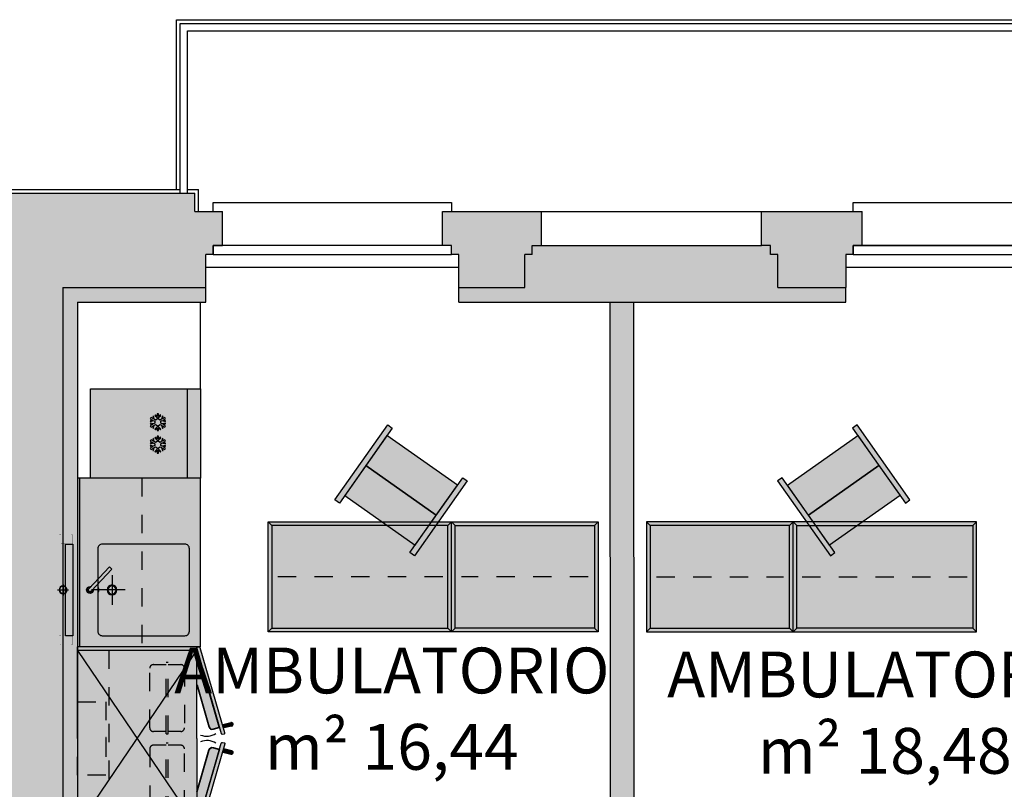
# Model space of a CAD drawing. Units: metres. Extents: x 1119 to 2078, y -1995 to -370.
# Drawn here: x 1537 to 1542, y -1695 to -1691 of the extents above; entities that cross this region are included whole.
import ezdxf

# ---------------------------------------------------------------- set-up
doc = ezdxf.new("R2010")
doc.units = ezdxf.units.M
doc.header["$MEASUREMENT"] = 0
for name, pattern in [('NASCOSTA', [0.375, 0.25, -0.125]), ('TRATTEGGIATA2', [0.375, 0.25, -0.125]), ('TRATTOPUNTO', [1, 0.5, -0.25, 0, -0.25])]:
    doc.linetypes.add(name, pattern=pattern)
doc.layers.get('0').update_dxf_attribs({"color": 30, "linetype": 'CONTINUOUS'})
for name, color, linetype in [('_ZZ_TESTI', 2, 'CONTINUOUS'), ('AR_ARREDI & SANITARI', 13, 'CONTINUOUS'), ('AR_ARREDI E SANITARI-GEBERIT', 13, 'CONTINUOUS'), ('AR_ARREDI_SECONDARI', 13, 'CONTINUOUS'), ('AR_MONTANTI-CARTONGESSO', 163, 'CONTINUOUS'), ('AR_NUOVI MURI', 6, 'CONTINUOUS'), ('AR_PORTE', 11, 'CONTINUOUS'), ('FINE', 6, 'CONTINUOUS'), ('INFERRIATE', 3, 'CONTINUOUS'), ('INFISSI', 6, 'CONTINUOUS'), ('MURI', 7, 'CONTINUOUS'), ('ret_armadi', 7, 'CONTINUOUS'), ('ret_bianco', 255, 'CONTINUOUS'), ('ret_inox', 254, 'CONTINUOUS'), ('ret_lettino ambulatorio', 7, 'CONTINUOUS'), ('ret_sanitari', 255, 'CONTINUOUS'), ('RETINO MURI1', 251, 'CONTINUOUS'), ('RETINO MURI2', 251, 'CONTINUOUS')]:
    doc.layers.add(name, color=color, linetype=linetype)
doc.styles.add('FUTURA MDBT', font='txt')

# ---------------------------------------------------------------- blocks, each defined once
blk = doc.blocks.new('1.1.5 lettino visita')
at = {"layer": 'ret_lettino ambulatorio', "ltscale": 0.5}
blk.add_hatch(color=256, dxfattribs=at).paths.add_polyline_path([(0.3, 0), (0.3, 1.8), (-0.3, 1.8), (-0.3, 0)])
at = {"layer": 'AR_ARREDI_SECONDARI'}
for p, q in [((-0.3, 1.8), (-0.28, 1.78)), ((0.3, 1.8), (0.28, 1.78)), ((-0.3, 0.8), (-0.28, 0.82)), ((0.3, 0.8), (0.28, 0.82)), ((0.3, 0.8), (-0.3, 0.8)), ((-0.3, 0.8), (-0.28, 0.78)), ((0.3, 0.8), (-0.3, 0.8)), ((0.3, 0.8), (0.28, 0.78)), ((-0.3, 0), (-0.28, 0.02)), ((0.3, 0), (0.28, 0.02))]:
    blk.add_line(p, q, dxfattribs=at)
at = {"layer": 'AR_ARREDI_SECONDARI', "linetype": 'NASCOSTA', "ltscale": 0.2}
for p, q in [((0, 0.848), (0, 1.8)), ((0, 0.0544), (0, 0.7463))]:
    blk.add_line(p, q, dxfattribs=at)
at = {"layer": 'AR_ARREDI_SECONDARI'}
blk.add_lwpolyline([(0.3, 0), (0.3, 1.8), (-0.3, 1.8), (-0.3, 0), (0.3, 0)], dxfattribs=at)
for points in [[(0.28, 0.82), (-0.28, 0.82), (-0.28, 1.78), (0.28, 1.78)], [(0.28, 0.78), (-0.28, 0.78), (-0.28, 0.02), (0.28, 0.02)]]:
    blk.add_lwpolyline(points, close=True, dxfattribs=at)
blk = doc.blocks.new('1.8.10 predellino')
at = {"layer": 'ret_bianco'}
for points in [[(-0.265, -0.5), (-0.235, -0.5), (-0.235, 0), (-0.265, 0)], [(0.235, -0.5), (0.265, -0.5), (0.265, 0), (0.235, 0)], [(-0.235, -0.05), (0.235, -0.05), (0.235, -0.25), (-0.235, -0.25)], [(-0.235, -0.25), (0.235, -0.25), (0.235, -0.45), (-0.235, -0.45)]]:
    blk.add_hatch(color=255, dxfattribs=at).paths.add_polyline_path(points)
at = {"layer": 'AR_ARREDI_SECONDARI'}
for points in [[(-0.265, -0.5), (-0.235, -0.5), (-0.235, 0), (-0.265, 0)], [(0.235, -0.5), (0.265, -0.5), (0.265, 0), (0.235, 0)], [(-0.235, -0.05), (0.235, -0.05), (0.235, -0.25), (-0.235, -0.25)], [(-0.235, -0.25), (0.235, -0.25), (0.235, -0.45), (-0.235, -0.45)]]:
    blk.add_lwpolyline(points, close=True, dxfattribs=at)
blk = doc.blocks.new('MONTANTE CARTONGESSO')
at = {"const_width": 0.7}
blk.add_lwpolyline([(-37.3, 68.8), (-37.3, 66.2, -1), (-38.3, 66.2), (-38.3, 72.3, -0.414214), (-36.7, 74), (-14.9, 74, -0.093633), (-13.9, 73.8, 0.211122), (-11.3, 73.8, -0.093633), (-10.3, 74), (10.3, 74, -0.414214), (11.9, 72.3), (11.9, 65), (10.9, 63.7), (10.9, 10.3), (11.9, 9), (11.9, 1.7, -0.414214), (10.3, 0), (-10.3, 0, -0.093633), (-11.3, 0.2, 0.211122), (-13.9, 0.2, -0.093633), (-14.9, 0), (-36.7, 0, -0.414214), (-38.3, 1.7), (-38.3, 7.8, -1), (-37.3, 7.8), (-37.3, 5.2)], format="xyb", dxfattribs=at)
blk = doc.blocks.new('A$C44452A26')
at = {"layer": 'AR_ARREDI E SANITARI-GEBERIT', "linetype": 'TRATTOPUNTO', "ltscale": 50}
for p, q in [((-83, 0), (-23, 0)), ((-53, -30), (-53, 30))]:
    blk.add_line(p, q, dxfattribs=at)
at = {"layer": 'AR_ARREDI E SANITARI-GEBERIT'}
blk.add_lwpolyline([(0, -250), (0, 250), (-40, 250), (-40, -250)], close=True, dxfattribs=at)
for radius in [22, 20]:
    blk.add_circle((-53, 0), radius, dxfattribs=at)
at = {"layer": 'AR_MONTANTI-CARTONGESSO', "rotation": 270}
blk.add_blockref('MONTANTE CARTONGESSO', (-74, 262.45), dxfattribs=at)
at = {"layer": 'AR_MONTANTI-CARTONGESSO', "xscale": -1, "rotation": 270}
blk.add_blockref('MONTANTE CARTONGESSO', (-74, -262.45), dxfattribs=at)
blk = doc.blocks.new('A$C77096787')
at = {"layer": 'AR_PORTE', "ltscale": 0.5, "xscale": 0.001000000000004775, "yscale": 0.001000000000004775, "zscale": 0.001000000000004775}
blk.add_blockref('A$C44452A26', (-0.025, 0), dxfattribs=at)
blk = doc.blocks.new('1.4.3 Lavabo bancone')
at = {"layer": 'ret_inox', "ltscale": 0.5}
blk.add_hatch(color=256, dxfattribs=at).paths.add_polyline_path([(-0.92, 0), (0, 0), (0, -0.67), (-0.92, -0.67)])
at = {"layer": 'AR_ARREDI & SANITARI', "ltscale": 0.5}
for p, q in [((-0.92, 0), (0, 0)), ((-0.92, -0.67), (-0.92, 0)), ((0, -0.67), (0, 0)), ((-0.92, -0.01), (0, -0.01)), ((0, -0.67), (-0.92, -0.67))]:
    blk.add_line(p, q, dxfattribs=at)
at = {"layer": 'AR_ARREDI & SANITARI', "linetype": 'Continuous'}
for p, q in [((-0.3162, -0.0615), (-0.4355, -0.1734)), ((-0.3038, -0.0746), (-0.4232, -0.1865)), ((-0.31, -0.259), (-0.31, -0.077)), ((-0.4232, -0.1865), (-0.4355, -0.1734)), ((-0.391, -0.188), (-0.229, -0.188))]:
    blk.add_line(p, q, dxfattribs=at)
at = {"layer": 'AR_ARREDI & SANITARI', "linetype": 'TRATTEGGIATA2', "ltscale": 0.4}
blk.add_line((-0.92, -0.35), (0, -0.35), dxfattribs=at)
at = {"layer": 'AR_ARREDI & SANITARI'}
for points in [[(-0.3154, -0.0854), (-0.3097, -0.0866), (-0.3026, -0.0852), (-0.2966, -0.0812), (-0.2926, -0.0752), (-0.2913, -0.0681), (-0.2926, -0.0611), (-0.2966, -0.0551), (-0.3026, -0.0511), (-0.3097, -0.0497), (-0.3167, -0.0511), (-0.3227, -0.0551), (-0.3267, -0.0611), (-0.3281, -0.0681), (-0.3273, -0.0719)], [(-0.3142, -0.0843), (-0.3097, -0.0852), (-0.3031, -0.0839), (-0.2976, -0.0802), (-0.2939, -0.0747), (-0.2926, -0.0681), (-0.2939, -0.0616), (-0.2976, -0.0561), (-0.3031, -0.0523), (-0.3097, -0.051), (-0.3162, -0.0523), (-0.3218, -0.0561), (-0.3255, -0.0616), (-0.3267, -0.0681), (-0.3262, -0.0709)], [(-0.3256, -0.0703), (-0.3262, -0.0681), (-0.324, -0.0598), (-0.3179, -0.0538), (-0.3097, -0.0516), (-0.3014, -0.0538), (-0.2953, -0.0598), (-0.2931, -0.0681), (-0.2953, -0.0764), (-0.3014, -0.0825), (-0.3097, -0.0847), (-0.3124, -0.0839)], [(-0.3135, -0.0836), (-0.3097, -0.0847), (-0.3014, -0.0825), (-0.2953, -0.0764), (-0.2931, -0.0681), (-0.2953, -0.0598), (-0.3014, -0.0538), (-0.3097, -0.0516), (-0.3179, -0.0538), (-0.324, -0.0598), (-0.3262, -0.0681), (-0.3256, -0.0703)], [(-0.3097, -0.0505), (-0.3097, -0.0518), (-0.3097, -0.0523)], [(-0.3281, -0.0681), (-0.3267, -0.0681), (-0.3262, -0.0681)], [(-0.3097, -0.107), (-0.3097, -0.1056), (-0.3097, -0.105)], [(-0.2913, -0.0681), (-0.2926, -0.0681), (-0.2931, -0.0681)], [(-0.2856, -0.188), (-0.2869, -0.188), (-0.2875, -0.188)]]:
    blk.add_lwpolyline(points, dxfattribs=at)
at = {"layer": 'AR_ARREDI & SANITARI', "ltscale": 0.5}
blk.add_lwpolyline([(-0.535, -0.11), (-0.085, -0.11, -0.414214), (-0.06, -0.135), (-0.06, -0.585, -0.414214), (-0.085, -0.61), (-0.535, -0.61, -0.414214), (-0.56, -0.585), (-0.56, -0.135, -0.414214)], format="xyb", close=True, dxfattribs=at)
at = {"layer": 'AR_ARREDI & SANITARI'}
for points in [[(-0.3099, -0.116), (-0.3106, -0.116), (-0.3112, -0.116), (-0.3118, -0.116), (-0.3125, -0.1159), (-0.3131, -0.1159), (-0.3137, -0.1158), (-0.314, -0.1158), (-0.3141, -0.1158), (-0.3142, -0.1158), (-0.3143, -0.1158), (-0.3149, -0.1158), (-0.3155, -0.1157), (-0.316, -0.1156), (-0.3166, -0.1155), (-0.3171, -0.1154), (-0.3176, -0.1154), (-0.3178, -0.1154), (-0.3179, -0.1153), (-0.3181, -0.1153), (-0.3186, -0.1151), (-0.3189, -0.1151), (-0.3191, -0.1151), (-0.3195, -0.1149), (-0.3199, -0.1148), (-0.3203, -0.1147), (-0.3207, -0.1146), (-0.3208, -0.1145), (-0.3208, -0.1145), (-0.321, -0.1144), (-0.3213, -0.1143), (-0.3216, -0.1142), (-0.3219, -0.114), (-0.3221, -0.1139), (-0.3223, -0.1138), (-0.3225, -0.1136), (-0.3225, -0.1136), (-0.3226, -0.1136), (-0.3226, -0.1136), (-0.3227, -0.1135), (-0.3228, -0.1134), (-0.3229, -0.1133), (-0.3229, -0.1131), (-0.323, -0.113), (-0.3229, -0.1129), (-0.3229, -0.1128), (-0.3229, -0.1128), (-0.3228, -0.1127), (-0.3227, -0.1126), (-0.3226, -0.1126), (-0.3224, -0.1125), (-0.3222, -0.1124), (-0.322, -0.1124), (-0.3217, -0.1124), (-0.3217, -0.1124), (-0.3216, -0.1124), (-0.3216, -0.1124), (-0.3214, -0.1123), (-0.3211, -0.1123), (-0.3208, -0.1123), (-0.3206, -0.1122), (-0.3204, -0.1122), (-0.32, -0.1122), (-0.3196, -0.1122), (-0.3193, -0.1122), (-0.3193, -0.1122), (-0.3192, -0.1122), (-0.3191, -0.1122), (-0.3187, -0.1122), (-0.3182, -0.1122), (-0.3177, -0.1121), (-0.3171, -0.1121), (-0.3166, -0.1121), (-0.3161, -0.1121), (-0.3159, -0.1121), (-0.3159, -0.1121), (-0.3158, -0.1121), (-0.3155, -0.1121), (-0.3149, -0.1121), (-0.3143, -0.1121), (-0.3137, -0.1121), (-0.3131, -0.1121), (-0.3125, -0.112), (-0.3118, -0.112), (-0.3117, -0.112), (-0.3115, -0.112), (-0.3112, -0.112), (-0.3106, -0.112), (-0.3099, -0.112), (-0.3093, -0.112), (-0.3087, -0.112), (-0.308, -0.112), (-0.3074, -0.112), (-0.3073, -0.112), (-0.3072, -0.112), (-0.3071, -0.112), (-0.3068, -0.112), (-0.3062, -0.112), (-0.3056, -0.112), (-0.305, -0.112), (-0.3044, -0.112), (-0.3038, -0.1121), (-0.3033, -0.1121), (-0.3032, -0.1121), (-0.3031, -0.1121), (-0.303, -0.1121), (-0.3027, -0.1121), (-0.3022, -0.1121), (-0.3017, -0.1121), (-0.3012, -0.1121), (-0.3007, -0.1121), (-0.3003, -0.1122), (-0.2999, -0.1122), (-0.2998, -0.1122), (-0.2998, -0.1122), (-0.2997, -0.1122), (-0.2995, -0.1122), (-0.2993, -0.1122), (-0.2991, -0.1122), (-0.2987, -0.1122), (-0.2984, -0.1123), (-0.2982, -0.1123), (-0.2979, -0.1123), (-0.2977, -0.1124), (-0.2976, -0.1124), (-0.2975, -0.1124), (-0.2975, -0.1124), (-0.2973, -0.1125), (-0.2972, -0.1126), (-0.297, -0.1126), (-0.297, -0.1127), (-0.2969, -0.1129), (-0.2969, -0.1129), (-0.2969, -0.1129), (-0.297, -0.1131), (-0.297, -0.1132), (-0.2971, -0.1133), (-0.2972, -0.1134), (-0.2973, -0.1136), (-0.2975, -0.1137), (-0.2975, -0.1137), (-0.2976, -0.1137), (-0.2976, -0.1138), (-0.2977, -0.1139), (-0.298, -0.114), (-0.2982, -0.1141), (-0.2985, -0.1142), (-0.2988, -0.1144), (-0.2992, -0.1145), (-0.2995, -0.1146), (-0.2996, -0.1146), (-0.2997, -0.1147), (-0.2997, -0.1147), (-0.2999, -0.1148), (-0.3004, -0.1149), (-0.3008, -0.115), (-0.301, -0.1151), (-0.3012, -0.1151), (-0.3017, -0.1152), (-0.3022, -0.1153), (-0.3027, -0.1154), (-0.3028, -0.1154), (-0.3029, -0.1154), (-0.303, -0.1155), (-0.3033, -0.1155), (-0.3038, -0.1156), (-0.3044, -0.1156), (-0.305, -0.1157), (-0.3056, -0.1158), (-0.3061, -0.1158), (-0.3068, -0.1159), (-0.3069, -0.1159), (-0.307, -0.1159), (-0.3071, -0.1159), (-0.3074, -0.1159), (-0.308, -0.1159), (-0.3087, -0.116), (-0.3093, -0.116), (-0.3096, -0.116), (-0.3098, -0.116), (-0.3098, -0.116), (-0.3099, -0.116)], [(-0.3338, -0.188), (-0.3319, -0.1973), (-0.3267, -0.2051), (-0.3189, -0.2103), (-0.3097, -0.2121), (-0.3004, -0.2103), (-0.2926, -0.2051), (-0.2874, -0.1973), (-0.2856, -0.188), (-0.2874, -0.1788), (-0.2926, -0.171), (-0.3004, -0.1658), (-0.3097, -0.1639), (-0.3189, -0.1658), (-0.3267, -0.171), (-0.3319, -0.1788), (-0.3338, -0.188)], [(-0.2875, -0.188), (-0.2891, -0.1965), (-0.294, -0.2037), (-0.3011, -0.2086), (-0.3097, -0.2103), (-0.3181, -0.2086), (-0.3254, -0.2037), (-0.3302, -0.1965), (-0.3319, -0.188), (-0.3302, -0.1796), (-0.3254, -0.1723), (-0.3181, -0.1675), (-0.3097, -0.1658), (-0.3011, -0.1675), (-0.294, -0.1723), (-0.2891, -0.1796), (-0.2875, -0.188)]]:
    blk.add_lwpolyline(points, close=True, dxfattribs=at)
at = {"layer": 'AR_ARREDI & SANITARI', "linetype": 'Continuous'}
blk.add_circle((-0.31, -0.188), 0.0271, dxfattribs=at)
for centre, radius, start, end in [((-0.31, -0.0685), 0.0158, 256.699, 186.9784), ((-0.31, -0.068), 0.009, 313.1461, 133.1461)]:
    blk.add_arc(centre, radius, start, end, dxfattribs=at)
at = {"ltscale": 0.5, "rotation": 270}
blk.add_blockref('A$C77096787', (-0.31, 0.0005), dxfattribs=at)
blk = doc.blocks.new('1.7.6 formaghiaccio')
at = {"layer": 'ret_sanitari', "ltscale": 0.5}
blk.add_hatch(color=256, dxfattribs=at).paths.add_polyline_path([(0.6, 0.2433), (0.6, -0.2433), (0, -0.2433), (0, 0.2433)])
at = {"layer": 'AR_ARREDI & SANITARI', "ltscale": 0.15}
blk.add_line((0.0701, 0.2433), (0.0701, -0.2433), dxfattribs=at)
blk.add_lwpolyline([(0.6, 0.2433), (0.6, -0.2433), (0, -0.2433), (0, 0.2433)], close=True, dxfattribs=at)
at = {"layer": 'AR_ARREDI & SANITARI', "ltscale": 0.5}
for points in [[(0.2733, 0.0691), (0.2605, 0.0725), (0.2733, 0.0799), (0.2713, 0.0834), (0.2693, 0.0868), (0.2565, 0.0795), (0.26, 0.0922), (0.2561, 0.0932), (0.2516, 0.0766), (0.2443, 0.0724), (0.2356, 0.0774), (0.2356, 0.0859), (0.2478, 0.098), (0.245, 0.1009), (0.2356, 0.0915), (0.2356, 0.1063), (0.2316, 0.1063), (0.2276, 0.1063), (0.2276, 0.0915), (0.2183, 0.1009), (0.2155, 0.098), (0.2276, 0.0859), (0.2276, 0.0774), (0.2189, 0.0724), (0.2116, 0.0766), (0.2071, 0.0932), (0.2033, 0.0922), (0.2067, 0.0795), (0.1939, 0.0868), (0.1919, 0.0834), (0.1899, 0.0799), (0.2027, 0.0725), (0.19, 0.0691), (0.191, 0.0652), (0.2076, 0.0697), (0.2149, 0.0655), (0.2149, 0.0554), (0.2076, 0.0512), (0.191, 0.0556), (0.19, 0.0518), (0.2027, 0.0484), (0.1899, 0.041), (0.1919, 0.0375), (0.1939, 0.034), (0.2067, 0.0414), (0.2033, 0.0287), (0.2071, 0.0277), (0.2116, 0.0443), (0.2189, 0.0485), (0.2276, 0.0435), (0.2276, 0.035), (0.2155, 0.0228), (0.2183, 0.02), (0.2276, 0.0294), (0.2276, 0.0146), (0.2316, 0.0146), (0.2356, 0.0146), (0.2356, 0.0294), (0.245, 0.02), (0.2478, 0.0228), (0.2356, 0.035), (0.2356, 0.0435), (0.2443, 0.0485), (0.2516, 0.0443), (0.2561, 0.0277), (0.26, 0.0287), (0.2565, 0.0414), (0.2693, 0.034), (0.2713, 0.0375), (0.2733, 0.041), (0.2605, 0.0484), (0.2733, 0.0518), (0.2723, 0.0556), (0.2556, 0.0512), (0.2483, 0.0554), (0.2483, 0.0655), (0.2556, 0.0697), (0.2723, 0.0652)], [(0.2733, -0.0529), (0.2605, -0.0495), (0.2733, -0.0421), (0.2713, -0.0386), (0.2693, -0.0351), (0.2565, -0.0425), (0.26, -0.0298), (0.2561, -0.0288), (0.2516, -0.0454), (0.2443, -0.0496), (0.2356, -0.0446), (0.2356, -0.0361), (0.2478, -0.024), (0.245, -0.0211), (0.2356, -0.0305), (0.2356, -0.0157), (0.2316, -0.0157), (0.2276, -0.0157), (0.2276, -0.0305), (0.2183, -0.0211), (0.2155, -0.024), (0.2276, -0.0361), (0.2276, -0.0446), (0.2189, -0.0496), (0.2116, -0.0454), (0.2071, -0.0288), (0.2033, -0.0298), (0.2067, -0.0425), (0.1939, -0.0351), (0.1919, -0.0386), (0.1899, -0.0421), (0.2027, -0.0495), (0.19, -0.0529), (0.191, -0.0567), (0.2076, -0.0523), (0.2149, -0.0565), (0.2149, -0.0666), (0.2076, -0.0708), (0.191, -0.0664), (0.19, -0.0702), (0.2027, -0.0736), (0.1899, -0.081), (0.1919, -0.0845), (0.1939, -0.0879), (0.2067, -0.0806), (0.2033, -0.0933), (0.2071, -0.0943), (0.2116, -0.0777), (0.2189, -0.0735), (0.2276, -0.0785), (0.2276, -0.087), (0.2155, -0.0991), (0.2183, -0.102), (0.2276, -0.0926), (0.2276, -0.1074), (0.2316, -0.1074), (0.2356, -0.1074), (0.2356, -0.0926), (0.245, -0.102), (0.2478, -0.0991), (0.2356, -0.087), (0.2356, -0.0785), (0.2443, -0.0735), (0.2516, -0.0777), (0.2561, -0.0943), (0.26, -0.0933), (0.2565, -0.0806), (0.2693, -0.0879), (0.2713, -0.0845), (0.2733, -0.081), (0.2605, -0.0736), (0.2733, -0.0702), (0.2723, -0.0664), (0.2556, -0.0708), (0.2483, -0.0666), (0.2483, -0.0565), (0.2556, -0.0523), (0.2723, -0.0567)]]:
    blk.add_lwpolyline(points, close=True, dxfattribs=at)
blk = doc.blocks.new('1.6.11_Armadio farmaci')
at = {"layer": 'ret_armadi', "ltscale": 0.5}
for points in [[(-1, 0), (0, 0), (0, -0.65), (-1, -0.65)], [(-0.9923, -0.65, 0.283326), (-0.996, -0.6537), (-0.9983, -0.6634, 0.386458), (-0.9951, -0.6693), (-0.5303, -0.8035, 0.414214), (-0.5243, -0.7998), (-0.522, -0.7901, 0.386458), (-0.5252, -0.7842), (-0.99, -0.65)], [(-0.004, -0.6537, 0.283326), (-0.0077, -0.65), (-0.01, -0.65), (-0.4748, -0.7842, 0.386458), (-0.478, -0.7901), (-0.4757, -0.7998, 0.414214), (-0.4697, -0.8035), (-0.0049, -0.6693, 0.386458), (-0.0017, -0.6634)], [(-0.5866, -0.8364, 1), (-0.5672, -0.841), (-0.5567, -0.7972), (-0.5762, -0.7926)], [(-0.4328, -0.841, 1), (-0.4134, -0.8364), (-0.4238, -0.7926), (-0.4433, -0.7972)]]:
    blk.add_hatch(color=256, dxfattribs=at).paths.add_polyline_path(points)
at = {"layer": 'ret_bianco', "ltscale": 0.5}
for points in [[(-0.7917, -0.65), (-0.9026, -0.65), (-0.9092, -0.6731), (-0.5589, -0.7744), (-0.5493, -0.741, 0.414214), (-0.5629, -0.7162)], [(-0.0974, -0.65), (-0.2083, -0.65), (-0.4371, -0.7162, 0.414214), (-0.4507, -0.741), (-0.4411, -0.7744), (-0.0908, -0.6731)]]:
    blk.add_hatch(color=256, dxfattribs=at).paths.add_polyline_path(points)
at = {"layer": 'AR_ARREDI_SECONDARI'}
for p, q in [((-0.5, 0), (-1, 0)), ((-1, -0.65), (-1, 0)), ((-1, -0.65), (-1, 0)), ((-0.3, 0), (-1, 0)), ((-0.98, 0), (-0.02, -0.65)), ((-0.98, -0.65), (-0.98, 0)), ((-0.5, 0), (0, 0)), ((-0.3, 0), (0, 0)), ((-0.02, 0), (-0.98, -0.65)), ((-0.02, -0.65), (-0.02, 0)), ((0, -0.65), (0, 0)), ((0, -0.65), (0, 0)), ((-0.5, -0.65), (-1, -0.65)), ((-0.5, -0.65), (0, -0.65)), ((-0.5762, -0.7926), (-0.5866, -0.8364)), ((-0.5567, -0.7972), (-0.5762, -0.7926)), ((-0.5672, -0.841), (-0.5567, -0.7972)), ((-0.4433, -0.7972), (-0.4238, -0.7926)), ((-0.4328, -0.841), (-0.4433, -0.7972)), ((-0.4238, -0.7926), (-0.4134, -0.8364))]:
    blk.add_line(p, q, dxfattribs=at)
at = {"layer": 'AR_ARREDI_SECONDARI', "linetype": 'NASCOSTA', "ltscale": 0.2}
for p, q in [((-0.02, -0.17), (-0.98, -0.17)), ((-0.9149, -0.4834), (-0.5248, -0.4834)), ((-0.9149, -0.4834), (-0.9149, -0.4934)), ((-0.9149, -0.4934), (-0.5248, -0.4934)), ((-0.525, -0.4834), (-0.525, -0.4934)), ((-0.475, -0.4834), (-0.0849, -0.4834)), ((-0.475, -0.4834), (-0.475, -0.4934)), ((-0.475, -0.4934), (-0.0849, -0.4934)), ((-0.0851, -0.4834), (-0.0851, -0.4934))]:
    blk.add_line(p, q, dxfattribs=at)
for points in [[(-0.3, 0), (-0.3, -0.155), (-0.7, -0.155), (-0.7, 0)], [(-0.504, -0.155), (-0.504, -0.1566), (-0.496, -0.1566), (-0.496, -0.155)]]:
    blk.add_lwpolyline(points, close=True, dxfattribs=at)
for points in [[(-0.5376, -0.4834), (-0.5376, -0.4136, 0.414214), (-0.5576, -0.3936), (-0.8823, -0.3936, 0.414214), (-0.9023, -0.4136), (-0.9023, -0.4834)], [(-0.4624, -0.4834), (-0.4624, -0.4136, -0.414214), (-0.4424, -0.3936), (-0.1177, -0.3936, -0.414214), (-0.0977, -0.4136), (-0.0977, -0.4834)], [(-0.9023, -0.4934), (-0.9023, -0.5632, 0.414214), (-0.8823, -0.5832), (-0.5576, -0.5832, 0.414214), (-0.5376, -0.5632), (-0.5376, -0.4934)], [(-0.0977, -0.4934), (-0.0977, -0.5632, -0.414214), (-0.1177, -0.5832), (-0.4424, -0.5832, -0.414214), (-0.4624, -0.5632), (-0.4624, -0.4934)]]:
    blk.add_lwpolyline(points, format="xyb", dxfattribs=at)
at = {"layer": 'AR_ARREDI_SECONDARI'}
for points in [[(-0.9983, -0.6634), (-0.996, -0.6537, -0.414214), (-0.99, -0.65), (-0.5257, -0.784, -0.414214), (-0.522, -0.7901), (-0.5243, -0.7998, -0.414214), (-0.5303, -0.8035), (-0.9946, -0.6695, -0.414214)], [(-0.0017, -0.6634), (-0.004, -0.6537, 0.414214), (-0.01, -0.65), (-0.4743, -0.784, 0.414214), (-0.478, -0.7901), (-0.4757, -0.7998, 0.414214), (-0.4697, -0.8035), (-0.0054, -0.6695, 0.414214)]]:
    blk.add_lwpolyline(points, format="xyb", close=True, dxfattribs=at)
for points in [[(-0.7917, -0.65), (-0.5629, -0.7162, -0.414214), (-0.5493, -0.741), (-0.5589, -0.7744), (-0.9092, -0.6731), (-0.9026, -0.65)], [(-0.7923, -0.6519), (-0.5635, -0.7181, -0.414214), (-0.5512, -0.7404), (-0.5603, -0.772), (-0.9068, -0.6717), (-0.9007, -0.6506)], [(-0.2083, -0.65), (-0.4371, -0.7162, 0.414214), (-0.4507, -0.741), (-0.4411, -0.7744), (-0.0908, -0.6731), (-0.0974, -0.65)], [(-0.2077, -0.6519), (-0.4365, -0.7181, 0.414214), (-0.4488, -0.7404), (-0.4397, -0.772), (-0.0932, -0.6717), (-0.0993, -0.6506)]]:
    blk.add_lwpolyline(points, format="xyb", dxfattribs=at)
for centre, radius, start, end in [((-0.6093, -0.7046), 0.0973, 329.1391, 20.5831), ((-0.3907, -0.7046), 0.0973, 159.4169, 210.8609), ((-0.5769, -0.8387), 0.01, 166.5629, 346.5629), ((-0.4231, -0.8387), 0.01, 193.4371, 13.4371)]:
    blk.add_arc(centre, radius, start, end, dxfattribs=at)

msp = doc.modelspace()

# ---------------------------------------------------------------- hatches: boundary and pattern name
at = {"layer": 'RETINO MURI1'}
h = msp.add_hatch(color=256, dxfattribs=at)
h.dxf.hatch_style = 1
h.paths.add_polyline_path([(1537.8769, -1691.9246), (1536.0669, -1691.9246), (1536.0669, -1692.0246), (1535.9169, -1692.0246), (1535.9169, -1692.2094), (1535.9669, -1692.2094), (1535.9669, -1692.2594), (1535.9969, -1692.2594), (1535.9969, -1692.4394), (1536.8069, -1692.4394), (1536.8069, -1697.7394), (1535.3123, -1697.7394), (1535.3123, -1698.0355), (1536.8071, -1698.0361), (1536.8071, -1698.0616), (1538.6515, -1698.0604), (1538.6515, -1697.7514), (1537.1569, -1697.7524), (1537.1569, -1692.4394), (1537.9369, -1692.4394), (1537.9369, -1692.2594), (1537.9769, -1692.2594), (1537.9769, -1692.2094), (1538.0269, -1692.2094), (1538.0269, -1692.0246), (1537.8769, -1692.0246)])
h.paths.add_polyline_path([(1539.7669, -1692.0245), (1539.2269, -1692.0246), (1539.2269, -1692.2094), (1539.2769, -1692.2094), (1539.2769, -1692.2594), (1539.3169, -1692.2594), (1539.3169, -1692.4394), (1539.6769, -1692.4394), (1539.6769, -1692.2594), (1539.7169, -1692.2594), (1539.7169, -1692.2094), (1539.7669, -1692.2094)])
h.paths.add_polyline_path([(1541.5169, -1692.0245), (1540.9669, -1692.0246), (1540.9669, -1692.2094), (1541.0169, -1692.2094), (1541.0169, -1692.2594), (1541.0569, -1692.2594), (1541.0569, -1692.4394), (1541.4269, -1692.4394), (1541.4269, -1692.2594), (1541.4669, -1692.2594), (1541.4669, -1692.2094), (1541.5169, -1692.2094)])
at = {"layer": 'RETINO MURI2'}
h = msp.add_hatch(color=256, dxfattribs=at)
h.dxf.hatch_style = 1
h.paths.add_polyline_path([(1541.0569, -1692.2594), (1541.0169, -1692.2594), (1541.0169, -1692.2094), (1540.9669, -1692.2094), (1539.7669, -1692.2094), (1539.7169, -1692.2094), (1539.7169, -1692.2594), (1539.6769, -1692.2594), (1539.6769, -1692.4394), (1539.3169, -1692.4394), (1539.3169, -1692.5194), (1541.4269, -1692.5194), (1541.4269, -1692.4394), (1541.0569, -1692.4394)])
h = msp.add_hatch(color=256, dxfattribs=at)
h.dxf.hatch_style = 2
h.paths.add_polyline_path([(1534.2569, -1693.5018), (1534.3923, -1693.5017), (1534.3923, -1692.4394), (1534.2569, -1692.4394)])
h.paths.add_polyline_path([(1534.6369, -1692.4394), (1534.3923, -1692.4394), (1534.3923, -1692.5194), (1534.6369, -1692.5194)])
h.paths.add_polyline_path([(1536.8069, -1692.4394), (1535.9969, -1692.4394), (1535.9969, -1692.5194), (1536.7269, -1692.5194), (1536.7269, -1697.7394), (1536.8069, -1697.7394)])
h.paths.add_polyline_path([(1537.2369, -1692.5194), (1537.9369, -1692.5194), (1537.9369, -1692.4394), (1537.1569, -1692.4394), (1537.1569, -1697.7524), (1537.2369, -1697.7523)])
h.paths.add_polyline_path([(1539.6769, -1692.5194), (1539.6769, -1692.4394), (1539.3169, -1692.4394), (1539.3169, -1692.5194)])
h = msp.add_hatch(color=256, dxfattribs=at)
h.dxf.hatch_style = 1
h.paths.add_polyline_path([(1540.2696, -1692.5194), (1540.1396, -1692.5194), (1540.1434, -1698.4496), (1540.2734, -1698.4496)])
h.paths.add_polyline_path([(1540.359, -1698.4496), (1540.2734, -1698.4496), (1540.1434, -1698.4496), (1540.0578, -1698.4496), (1540.0578, -1698.5996), (1540.359, -1698.5996)])
h.paths.add_polyline_path([(1541.9153, -1698.0604), (1541.7653, -1698.0604), (1541.7653, -1698.4496), (1541.694, -1698.4496), (1541.694, -1698.5996), (1541.9153, -1698.5996)])
h.paths.add_polyline_path([(1538.7228, -1698.4496), (1538.6515, -1698.4496), (1538.6515, -1698.0604), (1538.5015, -1698.0605), (1538.5015, -1698.5996), (1538.7228, -1698.5996)])

# ---------------------------------------------------------------- linework, layer by layer
at = {"layer": 'AR_ARREDI & SANITARI'}
msp.add_line((1537.907, -1692.9928), (1537.907, -1692.5194), dxfattribs=at)
at = {"layer": 'AR_NUOVI MURI'}
for p, q in [((1537.9369, -1692.5194), (1537.9369, -1692.4394)), ((1539.3169, -1692.5194), (1539.3169, -1692.4394)), ((1541.4269, -1692.5194), (1541.4269, -1692.4394)), ((1537.2369, -1692.5194), (1537.9369, -1692.5194)), ((1537.2369, -1692.5194), (1537.2369, -1697.7524)), ((1539.3169, -1692.5194), (1541.4269, -1692.5194)), ((1540.1396, -1692.5194), (1540.1434, -1698.4496)), ((1540.2696, -1692.5194), (1540.2734, -1698.4496))]:
    msp.add_line(p, q, dxfattribs=at)
at = {"layer": 'FINE'}
for p, q in [((1537.7769, -1690.9779), (1542.9738, -1690.9779)), ((1537.7769, -1691.9046), (1537.7769, -1690.9779)), ((1536.1744, -1691.9046), (1537.7969, -1691.9046)), ((1537.8369, -1691.9046), (1537.8969, -1691.9046)), ((1537.8969, -1692.0246), (1537.8969, -1691.9046)), ((1539.7669, -1692.0245), (1540.9669, -1692.0246)), ((1539.3169, -1692.3294), (1537.9369, -1692.3294)), ((1542.8069, -1692.3294), (1541.4269, -1692.3294))]:
    msp.add_line(p, q, dxfattribs=at)
for points in [[(1537.9769, -1692.0246), (1537.9769, -1691.9746), (1539.2769, -1691.9747), (1539.2769, -1692.0247)], [(1541.4669, -1692.0246), (1541.4669, -1691.9746), (1542.7669, -1691.9747), (1542.7669, -1692.0247)]]:
    msp.add_lwpolyline(points, dxfattribs=at)
at = {"layer": 'INFERRIATE', "linetype": 'ByBlock'}
for p, q in [((1537.7969, -1690.9979), (1542.9538, -1690.9979)), ((1537.7969, -1691.9246), (1537.7969, -1690.9979)), ((1537.8369, -1691.0379), (1542.9138, -1691.0379)), ((1537.8369, -1691.9246), (1537.8369, -1691.0379))]:
    msp.add_line(p, q, dxfattribs=at)
at = {"layer": 'INFISSI'}
msp.add_line((1541.5169, -1692.2094), (1542.7169, -1692.2094), dxfattribs=at)
for points in [[(1539.2769, -1692.2594), (1539.2769, -1692.2094), (1537.9769, -1692.2094), (1537.9769, -1692.2594)], [(1542.7669, -1692.2594), (1542.7669, -1692.2094), (1541.4669, -1692.2094), (1541.4669, -1692.2594)]]:
    msp.add_lwpolyline(points, close=True, dxfattribs=at)
at = {"layer": 'MURI'}
for p, q in [((1536.0669, -1691.9246), (1537.8769, -1691.9246)), ((1537.8769, -1692.0246), (1538.0269, -1692.0246)), ((1537.9369, -1692.4394), (1537.9369, -1692.2594)), ((1537.9769, -1692.2594), (1537.9369, -1692.2594)), ((1539.3169, -1692.2594), (1539.2769, -1692.2594)), ((1539.3169, -1692.4394), (1539.3169, -1692.2594)), ((1539.6769, -1692.4394), (1539.6769, -1692.2594)), ((1539.7169, -1692.2594), (1539.6769, -1692.2594)), ((1541.0569, -1692.2594), (1541.0169, -1692.2594)), ((1541.0569, -1692.4394), (1541.0569, -1692.2594)), ((1541.4669, -1692.2594), (1541.4269, -1692.2594)), ((1541.4269, -1692.2594), (1541.4269, -1692.4394)), ((1537.1569, -1692.4394), (1537.9369, -1692.4394)), ((1537.1569, -1692.4394), (1537.1569, -1697.7524)), ((1539.3169, -1692.4394), (1539.6769, -1692.4394)), ((1541.0569, -1692.4394), (1541.4269, -1692.4394))]:
    msp.add_line(p, q, dxfattribs=at)
at = {"layer": 'MURI', "color": 7, "linetype": 'ByBlock'}
for p, q in [((1537.8769, -1692.0246), (1537.8769, -1691.9246)), ((1538.0269, -1692.2094), (1538.0269, -1692.0246)), ((1539.2269, -1692.0246), (1539.7669, -1692.0245)), ((1539.2269, -1692.2094), (1539.2269, -1692.0246)), ((1539.7669, -1692.2094), (1539.7669, -1692.0245)), ((1540.9669, -1692.0246), (1541.5169, -1692.0245)), ((1540.9669, -1692.2094), (1540.9669, -1692.0246)), ((1541.5169, -1692.2094), (1541.5169, -1692.0246)), ((1537.9769, -1692.2594), (1537.9769, -1692.2094)), ((1537.9769, -1692.2094), (1538.0269, -1692.2094)), ((1539.2769, -1692.2094), (1539.2269, -1692.2094)), ((1539.2769, -1692.2594), (1539.2769, -1692.2094)), ((1539.7169, -1692.2594), (1539.7169, -1692.2094)), ((1539.7169, -1692.2094), (1539.7669, -1692.2094)), ((1539.7669, -1692.2094), (1540.9669, -1692.2094)), ((1541.0169, -1692.2094), (1540.9669, -1692.2094)), ((1541.0169, -1692.2594), (1541.0169, -1692.2094)), ((1541.4669, -1692.2594), (1541.4669, -1692.2094)), ((1541.4669, -1692.2094), (1541.5169, -1692.2094))]:
    msp.add_line(p, q, dxfattribs=at)

# ---------------------------------------------------------------- block references
at = {"layer": 'AR_ARREDI & SANITARI', "rotation": 180}
msp.add_blockref('1.7.6 formaghiaccio', (1537.907, -1693.2361), dxfattribs=at)
at = {"layer": 'AR_ARREDI & SANITARI', "xscale": -1, "rotation": 90}
msp.add_blockref('1.4.3 Lavabo bancone', (1537.237, -1694.3994), dxfattribs=at)
at = {"layer": 'AR_ARREDI_SECONDARI', "xscale": -1}
for name, p, rotation in [('1.8.10 predellino', (1539.1454, -1693.342), 324.8252036857596), ('1.1.5 lettino visita', (1540.0768, -1694.0174), 90)]:
    msp.add_blockref(name, p, dxfattribs=dict(at, rotation=rotation))
at = {"layer": 'AR_ARREDI_SECONDARI'}
for name, p, rotation in [('1.8.10 predellino', (1541.2715, -1693.342), 35.1747963142404), ('1.1.5 lettino visita', (1540.3401, -1694.0174), 270), ('1.6.11_Armadio farmaci', (1537.237, -1694.3994), 90.00000000000001)]:
    msp.add_blockref(name, p, dxfattribs=dict(at, rotation=rotation))

# ---------------------------------------------------------------- texts
at = {"layer": '_ZZ_TESTI', "char_height": 0.25, "attachment_point": 5, "style": 'FUTURA MDBT'}
for s, insert in [('AMBULATORIO\\Pm² 16,44', (1538.951, -1694.7374)), ('AMBULATORIO\\Pm² 18,48', (1541.6395, -1694.7592))]:
    msp.add_mtext_dynamic_manual_height_columns(s, width=2.082002, gutter_width=2.0675, heights=[0], dxfattribs=dict(at, insert=insert))

doc.saveas('drawing.dxf')
